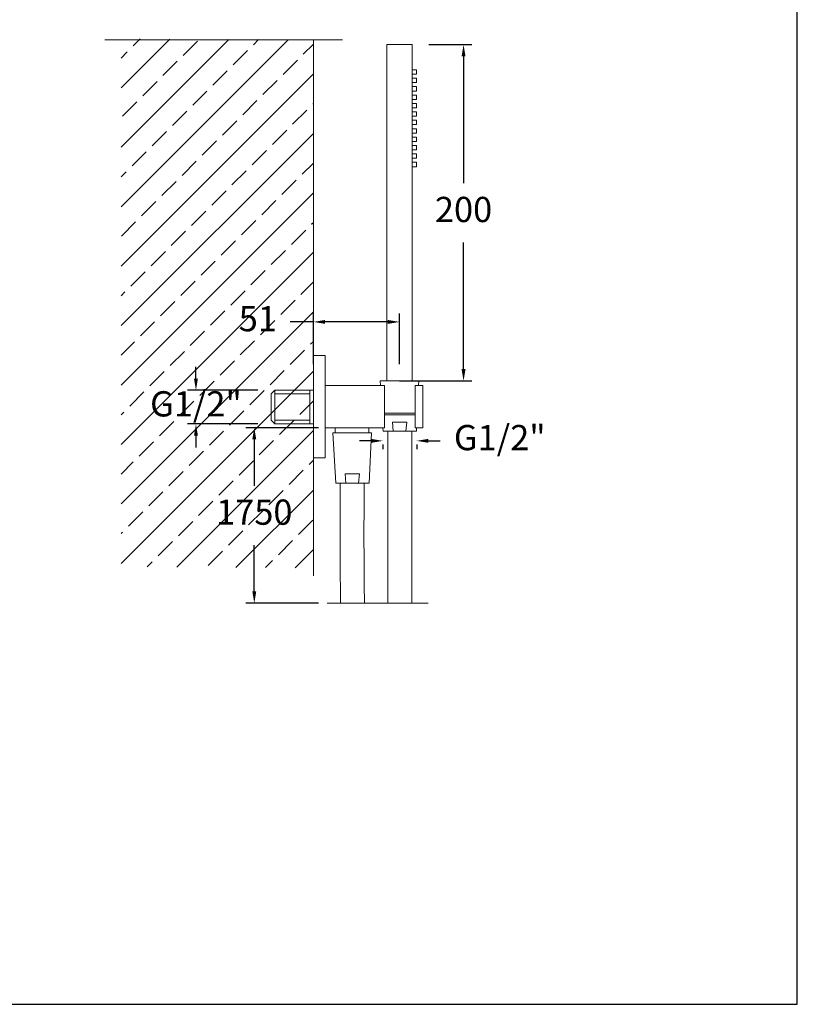
# Model space of a CAD drawing. Units: millimetres. Extents: x 214.2 to 307.5, y 64.6 to 162.8.
# Drawn here: x 261.3 to 307.5, y 64.6 to 123.2 of the extents above; entities that cross this region are included whole.
import ezdxf

# ---------------------------------------------------------------- set-up
doc = ezdxf.new("R2010")
doc.units = ezdxf.units.MM
doc.header["$PDSIZE"] = -1
doc.layers.add('COTAS', color=253, linetype='Continuous')
doc.layers.add('cuerpo', color=7, linetype='Continuous', lineweight=5)
doc.styles.add('ARIAL', font='arial.ttf')
doc.dimstyles.new('Cotas Paula', dxfattribs={"dimtxt": 1.5, "dimasz": 0.7, "dimexe": 0.5, "dimexo": 1, "dimgap": 1, "dimtad": 0, "dimtih": 1, "dimtoh": 1, "dimdec": 0, "dimrnd": 1, "dimtxsty": 'ARIAL', "dimcen": 0, "dimclrd": 256, "dimclre": 256, "dimclrt": 256, "dimadec": 0, "dimazin": 0, "dimtfac": 1, "dimtdec": 0, "dimtmove": 0, "dimatfit": 3, "dimfxl": 1, "dimlwd": -1, "dimlwe": -1, "dimarcsym": 0})
doc.dimstyles.new('RS (E1.10)', dxfattribs={"dimtxt": 1.5, "dimasz": 0.7, "dimexe": 0.5, "dimexo": 1, "dimgap": 1, "dimtad": 0, "dimtih": 1, "dimtoh": 1, "dimdec": 0, "dimlfac": 10, "dimtxsty": 'ARIAL', "dimcen": 0, "dimclrd": 256, "dimclre": 256, "dimclrt": 256, "dimadec": 0, "dimazin": 0, "dimtfac": 1, "dimtdec": 0, "dimtofl": 0, "dimtmove": 0, "dimatfit": 3, "dimfxl": 1, "dimlwd": -1, "dimlwe": -1, "dimarcsym": 0})

# ---------------------------------------------------------------- blocks, each defined once
blk = doc.blocks.new('*D129')
at = {"layer": 'COTAS', "transparency": 16777216}
for p, q in [((282.185, 98.144), (281.485, 98.144)), ((282.885, 97.927), (282.885, 97.644)), ((284.892, 97.927), (284.892, 97.644)), ((285.592, 98.144), (286.292, 98.144))]:
    blk.add_line(p, q, dxfattribs=at)
for points in [[(282.185, 98.261), (282.185, 98.028), (282.885, 98.144)], [(285.592, 98.261), (285.592, 98.028), (284.892, 98.144)]]:
    blk.add_solid(points, dxfattribs=at)
at = {"layer": 'Defpoints', "color": 0, "transparency": 16777216}
for p in [(282.885, 98.927), (284.892, 98.927), (284.892, 98.144)]:
    blk.add_point(p, dxfattribs=at)
at = {"layer": 'COTAS', "transparency": 16777216, "insert": (289.831, 98.144), "char_height": 1.5, "attachment_point": 5, "style": 'ARIAL'}
blk.add_mtext('G1/2"', dxfattribs=at)
blk = doc.blocks.new('*D130')
at = {"layer": 'COTAS', "transparency": 16777216}
for p, q in [((271.771, 101.851), (271.771, 102.551)), ((275.452, 101.151), (271.271, 101.151)), ((275.452, 99.151), (271.271, 99.151)), ((271.771, 98.451), (271.771, 97.751))]:
    blk.add_line(p, q, dxfattribs=at)
for points in [[(271.655, 101.851), (271.888, 101.851), (271.771, 101.151)], [(271.655, 98.451), (271.888, 98.451), (271.771, 99.151)]]:
    blk.add_solid(points, dxfattribs=at)
at = {"layer": 'Defpoints', "color": 0, "transparency": 16777216}
for p in [(276.452, 101.151), (271.771, 99.151), (276.452, 99.151)]:
    blk.add_point(p, dxfattribs=at)
at = {"layer": 'COTAS', "transparency": 16777216, "insert": (271.771, 100.151), "char_height": 1.5, "attachment_point": 5, "style": 'ARIAL'}
blk.add_mtext('G1/2"', dxfattribs=at)
blk = doc.blocks.new('*D131')
at = {"layer": 'COTAS', "transparency": 16777216}
for p, q in [((279.052, 98.927), (274.739, 98.927)), ((275.239, 98.227), (275.239, 95.475)), ((275.239, 89.192), (275.239, 91.943)), ((279.052, 88.492), (274.739, 88.492))]:
    blk.add_line(p, q, dxfattribs=at)
for points in [[(275.122, 98.227), (275.355, 98.227), (275.239, 98.927)], [(275.122, 89.192), (275.355, 89.192), (275.239, 88.492)]]:
    blk.add_solid(points, dxfattribs=at)
at = {"layer": 'Defpoints', "color": 0, "transparency": 16777216}
for p in [(280.052, 98.927), (275.239, 88.492), (280.052, 88.492)]:
    blk.add_point(p, dxfattribs=at)
at = {"layer": 'COTAS', "transparency": 16777216, "insert": (275.239, 93.709), "char_height": 1.5, "attachment_point": 5, "style": 'ARIAL'}
blk.add_mtext('1750', dxfattribs=at)
blk = doc.blocks.new('*D132')
at = {"layer": 'COTAS', "transparency": 16777216}
for p, q in [((285.617, 121.712), (288.179, 121.712)), ((287.679, 121.012), (287.679, 113.478)), ((287.679, 102.412), (287.679, 109.947)), ((283.867, 101.712), (288.179, 101.712))]:
    blk.add_line(p, q, dxfattribs=at)
for points in [[(287.562, 121.012), (287.796, 121.012), (287.679, 121.712)], [(287.562, 102.412), (287.796, 102.412), (287.679, 101.712)]]:
    blk.add_solid(points, dxfattribs=at)
at = {"layer": 'Defpoints', "color": 0, "transparency": 16777216}
for p in [(284.617, 121.712), (282.867, 101.712), (287.679, 101.712)]:
    blk.add_point(p, dxfattribs=at)
at = {"layer": 'COTAS', "transparency": 16777216, "insert": (287.679, 111.712), "char_height": 1.5, "attachment_point": 5, "style": 'ARIAL'}
blk.add_mtext('200', dxfattribs=at)
blk = doc.blocks.new('*D133')
at = {"layer": 'COTAS', "transparency": 16777216}
for p, q in [((278.752, 102.713), (278.752, 105.718)), ((283.867, 102.712), (283.867, 105.718)), ((278.752, 105.218), (277.378, 105.218)), ((283.167, 105.218), (279.452, 105.218))]:
    blk.add_line(p, q, dxfattribs=at)
for points in [[(279.452, 105.334), (279.452, 105.101), (278.752, 105.218)], [(283.167, 105.334), (283.167, 105.101), (283.867, 105.218)]]:
    blk.add_solid(points, dxfattribs=at)
at = {"layer": 'Defpoints', "color": 0, "transparency": 16777216}
for p in [(283.867, 105.218), (278.752, 101.713), (283.867, 101.712)]:
    blk.add_point(p, dxfattribs=at)
at = {"layer": 'COTAS', "transparency": 16777216, "insert": (275.448, 105.218), "char_height": 1.5, "attachment_point": 5, "style": 'ARIAL'}
blk.add_mtext('51', dxfattribs=at)

msp = doc.modelspace()

# ---------------------------------------------------------------- hatches: boundary and pattern name
at = {"true_color": 0xc7c8ca, "transparency": 33554485}
h = msp.add_hatch(dxfattribs=at)
h.set_pattern_fill('JIS_STN_2.5', color=9)
h.set_pattern_definition([(45, (98.6917, -35.342), (-1.767767, 1.767767), []), (45, (100.4567, -35.342), (-1.767767, 1.767767), [1.2, -0.5])])
h.paths.add_polyline_path([(278.752, 121.994), (267.319, 122.062), (267.319, 90.661), (278.752, 90.593)])

# ---------------------------------------------------------------- linework, layer by layer
at = {"layer": 'COTAS', "color": 3}
msp.add_lwpolyline([(307.52, 159.373), (214.242, 159.373), (214.242, 64.632), (307.52, 64.632)], close=True, dxfattribs=at)
at = {"layer": 'cuerpo'}
for p, q in [((266.361, 121.994), (280.478, 121.994)), ((278.752, 121.994), (278.752, 90.115)), ((283.117, 101.712), (283.117, 121.712)), ((284.617, 121.712), (283.117, 121.712)), ((284.617, 121.712), (284.617, 101.712)), ((284.617, 120.212), (284.877, 120.212)), ((284.877, 120.212), (284.877, 119.952)), ((284.877, 119.952), (284.617, 119.952)), ((284.617, 119.712), (284.877, 119.712)), ((284.877, 119.712), (284.877, 119.452)), ((284.877, 119.452), (284.617, 119.452)), ((284.617, 119.212), (284.877, 119.212)), ((284.877, 118.952), (284.617, 118.952)), ((284.877, 119.212), (284.877, 118.952)), ((284.617, 118.712), (284.877, 118.712)), ((284.877, 118.452), (284.617, 118.452)), ((284.877, 118.712), (284.877, 118.452)), ((284.617, 118.212), (284.877, 118.212)), ((284.877, 117.952), (284.617, 117.952)), ((284.617, 117.712), (284.877, 117.712)), ((284.877, 118.212), (284.877, 117.952)), ((284.877, 117.712), (284.877, 117.452)), ((284.877, 117.452), (284.617, 117.452)), ((284.617, 117.212), (284.877, 117.212)), ((284.877, 117.212), (284.877, 116.952)), ((284.877, 116.952), (284.617, 116.952)), ((284.617, 116.712), (284.877, 116.712)), ((284.877, 116.712), (284.877, 116.452)), ((284.877, 116.452), (284.617, 116.452)), ((284.617, 116.212), (284.877, 116.212)), ((284.877, 116.212), (284.877, 115.952)), ((284.877, 115.952), (284.617, 115.952)), ((284.617, 115.712), (284.877, 115.712)), ((284.877, 115.452), (284.617, 115.452)), ((284.877, 115.712), (284.877, 115.452)), ((284.617, 115.212), (284.877, 115.212)), ((284.877, 114.952), (284.617, 114.952)), ((284.877, 115.212), (284.877, 114.952)), ((284.617, 114.712), (284.877, 114.712)), ((284.877, 114.452), (284.617, 114.452)), ((284.877, 114.712), (284.877, 114.452)), ((278.752, 103.227), (279.452, 103.227)), ((278.752, 97.127), (278.752, 103.227)), ((279.452, 97.127), (279.452, 103.227)), ((278.752, 102.903), (278.752, 97.403)), ((282.976, 101.427), (279.452, 101.427)), ((282.72, 101.712), (282.737, 101.427)), ((285.014, 101.712), (282.72, 101.712)), ((282.976, 98.927), (282.976, 101.427)), ((283.117, 101.712), (284.617, 101.712)), ((284.802, 98.927), (284.802, 101.427)), ((285.252, 101.427), (284.802, 101.427)), ((285.001, 101.427), (285.014, 101.712)), ((285.252, 98.927), (285.252, 101.427)), ((276.452, 101.151), (276.237, 100.94)), ((276.237, 100.94), (276.237, 99.366)), ((278.752, 101.151), (276.452, 101.151)), ((276.452, 101.151), (276.452, 99.151)), ((278.546, 101.151), (278.546, 99.151)), ((282.976, 99.787), (284.802, 99.787)), ((284.802, 99.682), (282.976, 99.682)), ((276.452, 99.151), (276.237, 99.366)), ((276.452, 99.151), (278.752, 99.151)), ((283.502, 98.712), (283.452, 99.265)), ((283.452, 99.265), (284.305, 99.265)), ((284.255, 98.712), (284.305, 99.265)), ((282.976, 98.927), (279.452, 98.927)), ((279.905, 98.627), (280.082, 95.627)), ((282.198, 98.627), (279.905, 98.627)), ((280.052, 98.927), (280.052, 98.627)), ((280.052, 98.627), (282.052, 98.627)), ((280.052, 98.627), (282.052, 98.627)), ((282.052, 98.927), (282.052, 98.627)), ((282.065, 95.627), (282.198, 98.627)), ((282.885, 98.927), (282.897, 98.712)), ((282.897, 98.712), (284.88, 98.712)), ((283.18, 88.492), (283.18, 98.712)), ((284.598, 88.492), (284.598, 98.712)), ((285.252, 98.927), (284.802, 98.927)), ((284.88, 98.712), (284.89, 98.927)), ((278.752, 97.127), (279.452, 97.127)), ((280.686, 95.627), (280.636, 96.179)), ((280.636, 96.179), (281.489, 96.179)), ((281.44, 95.627), (281.489, 96.179)), ((280.082, 95.627), (282.065, 95.627)), ((279.562, 88.492), (285.566, 88.492))]:
    msp.add_line(p, q, dxfattribs=at)
at = {"layer": 'cuerpo', "ltscale": 0.1}
for p, q in [((276.452, 100.94), (278.546, 100.94)), ((276.452, 99.366), (278.546, 99.366))]:
    msp.add_line(p, q, dxfattribs=at)
at = {"layer": 'cuerpo'}
for points, knots in [([(280.369, 88.492), (280.359, 89.245), (280.351, 90.001), (280.339, 92.149), (280.342, 93.536), (280.348, 95.146), (280.349, 95.371), (280.35, 95.595), (280.35, 95.596), (280.35, 95.596), (280.35, 95.597), (280.35, 95.607), (280.35, 95.617), (280.35, 95.627)], [65.557053, 65.557053, 65.557053, 65.557053, 67.814928, 67.814928, 71.964543, 71.964543, 72.63888, 72.63888, 72.63888, 72.640047, 72.640047, 72.640047, 72.670046, 72.670046, 72.670046, 72.670046]), ([(281.786, 88.492), (281.779, 89.075), (281.752, 91.441), (281.761, 93.807), (281.768, 95.59), (281.768, 95.602), (281.768, 95.614), (281.768, 95.627)], [65.540293, 65.540293, 65.540293, 65.540293, 67.291188, 72.63888, 72.63888, 72.63888, 72.675607, 72.675607, 72.675607, 72.675607])]:
    msp.add_open_spline(points, degree=3, knots=knots, dxfattribs=at)

# ---------------------------------------------------------------- dimensions: what is measured, and where the dimension line sits
at = {"layer": 'COTAS'}
dim = msp.add_linear_dim(base=(287.679, 101.712), p1=(284.617, 121.712), p2=(282.867, 101.712), angle=90, dimstyle='RS (E1.10)', dxfattribs=at)
dim.commit()
dim.dimension.update_dxf_attribs({"geometry": '*D132', "text_midpoint": (287.679, 111.712), "dimtype": 160})
dim = msp.add_linear_dim(base=(283.867, 105.218), p1=(278.752, 101.713), p2=(283.867, 101.712), dimstyle='RS (E1.10)', dxfattribs=at)
dim.commit()
dim.dimension.update_dxf_attribs({"geometry": '*D133', "text_midpoint": (275.448, 105.218), "dimtype": 160})
dim = msp.add_linear_dim(base=(271.771, 99.151), p1=(276.452, 101.151), p2=(276.452, 99.151), angle=90, text='G1/2"', dimstyle='Cotas Paula', override={"dimtofl": 0}, dxfattribs=at)
dim.commit()
dim.dimension.update_dxf_attribs({"geometry": '*D130', "text_midpoint": (271.771, 100.151), "dimtype": 160})
dim = msp.add_linear_dim(base=(284.892, 98.144), p1=(282.885, 98.927), p2=(284.892, 98.927), text='G1/2"', dimstyle='RS (E1.10)', dxfattribs=at)
dim.commit()
dim.dimension.update_dxf_attribs({"geometry": '*D129', "text_midpoint": (289.831, 98.144), "dimtype": 160})
dim = msp.add_aligned_dim(p1=(280.052, 98.927), p2=(280.052, 88.492), distance=-4.813, text='1750', dimstyle='RS (E1.10)', dxfattribs=at)
dim.commit()
dim.dimension.update_dxf_attribs({"geometry": '*D131', "text_midpoint": (275.239, 93.709)})

doc.saveas('drawing.dxf')
